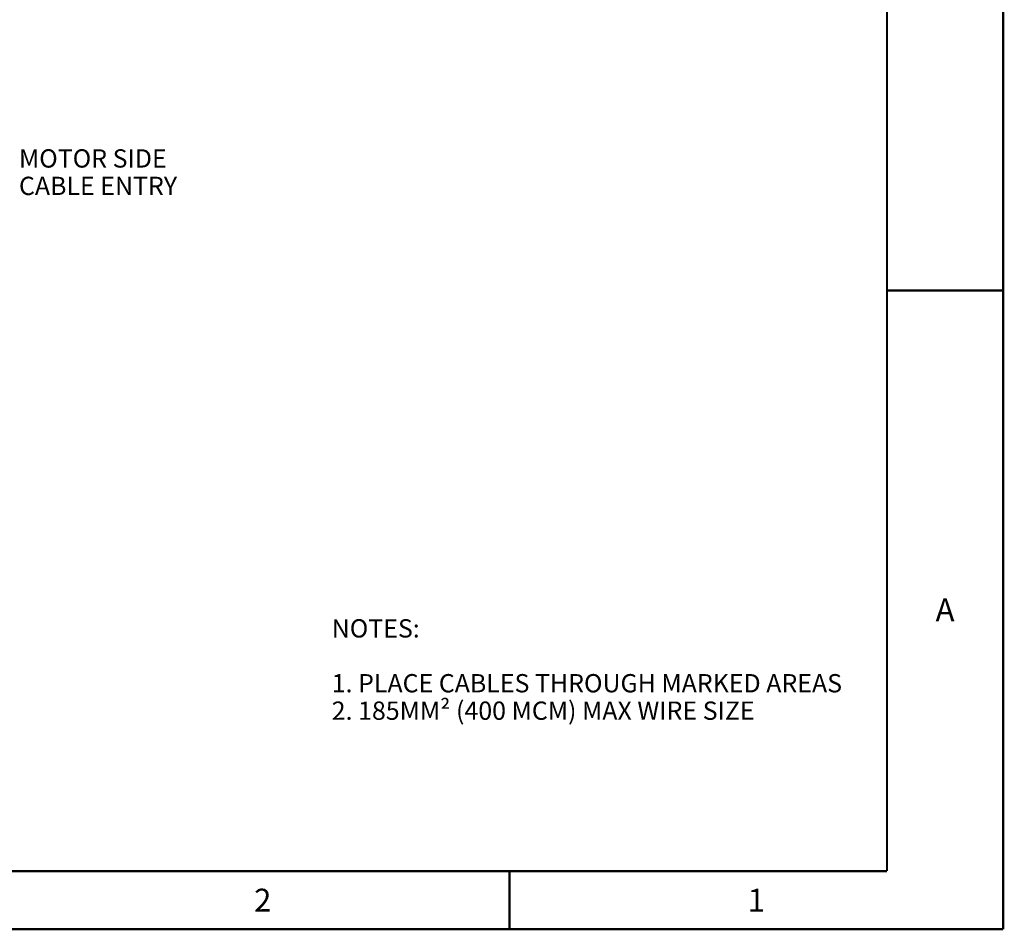
# Model space of a CAD drawing. Units: millimetres. Extents: x 0 to 864, y 0 to 559.
# Drawn here: x 649 to 864, y 0 to 199 of the extents above; entities that cross this region are included whole.
import ezdxf

# ---------------------------------------------------------------- set-up
doc = ezdxf.new("R2010")
doc.units = ezdxf.units.MM
doc.header["$LTSCALE"] = 47.498
doc.layers.get('0').update_dxf_attribs({"linetype": 'CONTINUOUS'})
doc.styles.get("Standard").update_dxf_attribs({"font": 'txt', "width": 0.8})

msp = doc.modelspace()

# ---------------------------------------------------------------- linework, layer by layer
at = {"color": 7, "linetype": 'CONTINUOUS', "const_width": 0.5}
for points in [[(863.6, 0), (863.6, 558.8)], [(838.2, 12.7), (838.2, 546.1)], [(863.6, 139.7), (838.2, 139.7)], [(25.4, 12.7), (838.2, 12.7)], [(755.65, 0), (755.65, 12.7)], [(0, 0), (863.6, 0)]]:
    msp.add_lwpolyline(points, dxfattribs=at)

# ---------------------------------------------------------------- texts
at = {"color": 2, "linetype": 'CONTINUOUS', "line_spacing_factor": 0.9}
for s, insert, char_height, width, attachment_point in [('MOTOR SIDE \\PCABLE ENTRY', (648.365, 170.613), 4, 35.2, 1), ('A', (850.9, 72.35), 5, 4, 2), ('NOTES:\\P \\P1. PLACE CABLES THROUGH MARKED AREAS\\P2. 185MM² (400 MCM) MAX WIRE SIZE', (716.762, 67.804), 4, 115.2, 1), ('2', (701.675, 8.85), 5, 4, 2), ('1', (809.625, 8.85), 5, 4, 2)]:
    msp.add_mtext(s, dxfattribs=dict(at, insert=insert, char_height=char_height, width=width, attachment_point=attachment_point))

doc.saveas('drawing.dxf')
